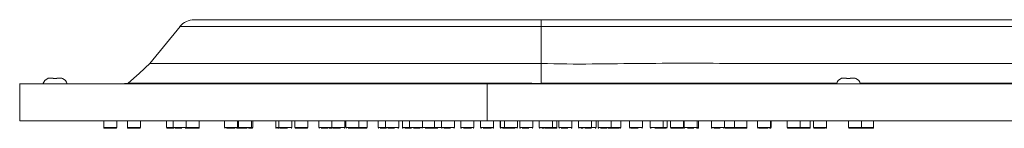
# Model space of a CAD drawing. Units: millimetres. Extents: x 35 to 1143, y 37 to 602.
# Drawn here: x 106 to 371, y 520 to 549 of the extents above; entities that cross this region are included whole.
import ezdxf

# ---------------------------------------------------------------- set-up
doc = ezdxf.new("R2010")
doc.units = ezdxf.units.MM

msp = doc.modelspace()

# ---------------------------------------------------------------- linework, layer by layer
at = {"color": 7, "linetype": 'Continuous', "lineweight": 15}
for p, q in [((149.282, 547.474), (141.202, 537.547)), ((246.253, 549.282), (683.753, 549.282)), ((246.253, 547.437), (246.253, 537.527)), ((246.253, 537.52), (246.253, 537.527)), ((246.253, 532.176), (246.253, 537.52)), ((106.231, 532.087), (106.231, 522.082)), ((113.752, 533.463), (113.747, 533.488)), ((115.231, 533.582), (114.054, 533.582)), ((115.252, 533.463), (115.231, 533.582)), ((116.231, 533.582), (116.21, 533.463)), ((117.408, 533.582), (116.231, 533.582)), ((117.714, 533.488), (117.71, 533.463)), ((231.731, 532.082), (704.556, 532.082)), ((325.517, 532.179), (246.253, 532.179)), ((326.752, 533.463), (326.747, 533.488)), ((328.231, 533.582), (327.054, 533.582)), ((330.408, 533.582), (329.231, 533.582)), ((330.714, 533.488), (330.71, 533.463)), ((106.231, 522.082), (231.731, 522.082)), ((128.785, 522.082), (128.785, 520.282)), ((132.285, 520.282), (132.285, 522.082)), ((135.144, 522.082), (135.144, 520.282)), ((138.644, 520.282), (138.644, 522.082)), ((145.651, 522.082), (145.651, 520.282)), ((147.461, 522.082), (147.461, 520.282)), ((150.961, 520.282), (150.961, 522.082)), ((154.45, 520.282), (154.45, 522.082)), ((161.214, 522.082), (161.214, 520.282)), ((164.714, 520.282), (164.714, 522.082)), ((164.964, 522.082), (164.964, 520.282)), ((168.464, 520.282), (168.464, 522.082)), ((168.809, 520.282), (168.809, 522.082)), ((174.968, 522.082), (174.968, 520.282)), ((175.8, 522.082), (175.8, 520.282)), ((179.3, 520.282), (179.3, 522.082)), ((180.095, 522.082), (180.095, 520.282)), ((183.595, 520.282), (183.595, 522.082)), ((186.551, 522.082), (186.551, 520.282)), ((190.051, 520.282), (190.051, 522.082)), ((193.511, 520.282), (193.511, 522.082)), ((193.79, 522.082), (193.79, 520.282)), ((197.29, 520.282), (197.29, 522.082)), ((199.481, 520.282), (199.481, 522.082)), ((202.474, 522.082), (202.474, 520.282)), ((204.481, 522.082), (204.481, 520.282)), ((207.981, 520.282), (207.981, 522.082)), ((208.968, 522.082), (208.968, 520.282)), ((210.868, 522.082), (210.868, 520.282)), ((214.368, 520.282), (214.368, 522.082)), ((217.553, 520.282), (217.553, 522.082)), ((219.474, 522.082), (219.474, 520.282)), ((222.974, 520.282), (222.974, 522.082)), ((224.65, 522.082), (224.65, 520.282)), ((228.15, 520.282), (228.15, 522.082)), ((229.981, 522.082), (229.981, 520.282)), ((231.731, 522.082), (704.731, 522.082)), ((233.481, 520.282), (233.481, 522.082)), ((235.234, 522.082), (235.234, 520.282)), ((235.318, 522.082), (235.318, 520.282)), ((236.385, 522.082), (236.385, 520.282)), ((239.885, 520.282), (239.885, 522.082)), ((240.487, 522.082), (240.487, 520.282)), ((243.987, 520.282), (243.987, 522.082)), ((245.741, 522.082), (245.741, 520.282)), ((249.241, 520.282), (249.241, 522.082)), ((250.481, 520.282), (250.481, 522.082)), ((250.994, 522.082), (250.994, 520.282)), ((254.494, 520.282), (254.494, 522.082)), ((256.247, 522.082), (256.247, 520.282)), ((259.747, 520.282), (259.747, 522.082)), ((260.987, 520.282), (260.987, 522.082)), ((261.501, 522.082), (261.501, 520.282)), ((265.001, 520.282), (265.001, 522.082)), ((267.607, 520.282), (267.607, 522.082)), ((269.95, 522.082), (269.95, 520.282)), ((273.45, 520.282), (273.45, 522.082)), ((275.526, 522.082), (275.526, 520.282)), ((279.026, 520.282), (279.026, 522.082)), ((280.072, 520.282), (280.072, 522.082)), ((280.981, 522.082), (280.981, 520.282)), ((284.481, 520.282), (284.481, 522.082)), ((284.635, 522.082), (284.635, 520.282)), ((288.135, 520.282), (288.135, 522.082)), ((288.494, 520.282), (288.494, 522.082)), ((291.943, 522.082), (291.943, 520.282)), ((295.443, 520.282), (295.443, 522.082)), ((298.153, 520.282), (298.153, 522.082)), ((301.481, 520.282), (301.481, 522.082)), ((304.336, 522.082), (304.336, 520.282)), ((307.836, 520.282), (307.836, 522.082)), ((307.967, 520.282), (307.967, 522.082)), ((312.31, 522.082), (312.31, 520.282)), ((315.81, 520.282), (315.81, 522.082)), ((318.481, 520.282), (318.481, 522.082)), ((319.364, 522.082), (319.364, 520.282)), ((322.864, 520.282), (322.864, 522.082)), ((328.776, 522.082), (328.776, 520.282)), ((332.276, 520.282), (332.276, 522.082)), ((335.481, 520.282), (335.481, 522.082)), ((175.464, 520.082), (175.77, 520.082)), ((187.203, 520.082), (187.641, 520.082)), ((194.441, 520.082), (194.88, 520.082)), ((205.097, 520.082), (205.456, 520.082)), ((211.938, 520.082), (212.328, 520.082)), ((215.124, 520.082), (215.513, 520.082)), ((315.562, 520.082), (312.523, 520.082)), ((332.028, 520.082), (328.989, 520.082))]:
    msp.add_line(p, q, dxfattribs=at)
at = {"color": 8, "linetype": 'Continuous', "lineweight": 0}
for p, q in [((246.253, 547.438), (683.753, 547.438)), ((231.731, 522.082), (231.731, 532.082)), ((129.053, 520.282), (128.785, 520.282)), ((132.285, 520.282), (129.053, 520.282)), ((135.689, 520.282), (135.144, 520.282)), ((138.644, 520.282), (135.689, 520.282)), ((145.918, 520.282), (145.651, 520.282)), ((147.461, 520.282), (145.918, 520.282)), ((148.36, 520.282), (147.461, 520.282)), ((150.961, 520.282), (148.36, 520.282)), ((151.495, 520.282), (150.961, 520.282)), ((154.45, 520.282), (151.495, 520.282)), ((162.113, 520.282), (161.214, 520.282)), ((164.714, 520.282), (162.113, 520.282)), ((164.964, 520.282), (164.714, 520.282)), ((166.269, 520.282), (164.964, 520.282)), ((168.464, 520.282), (166.269, 520.282)), ((168.809, 520.282), (168.464, 520.282)), ((175.8, 520.282), (174.968, 520.282)), ((177.105, 520.282), (175.8, 520.282)), ((179.3, 520.282), (177.105, 520.282)), ((180.446, 520.282), (180.095, 520.282)), ((183.595, 520.282), (180.446, 520.282)), ((188.292, 520.282), (186.551, 520.282)), ((190.051, 520.282), (188.292, 520.282)), ((191.424, 520.282), (190.051, 520.282)), ((193.511, 520.282), (191.424, 520.282)), ((195.53, 520.282), (193.79, 520.282)), ((197.29, 520.282), (195.53, 520.282)), ((199.481, 520.282), (197.29, 520.282)), ((203.373, 520.282), (202.474, 520.282)), ((204.481, 520.282), (203.373, 520.282)), ((206.075, 520.282), (204.481, 520.282)), ((207.981, 520.282), (206.075, 520.282)), ((210.868, 520.282), (208.968, 520.282)), ((213.044, 520.282), (210.868, 520.282)), ((214.368, 520.282), (213.044, 520.282)), ((216.229, 520.282), (214.368, 520.282)), ((217.553, 520.282), (216.229, 520.282)), ((219.474, 520.282), (217.553, 520.282)), ((221.434, 520.282), (219.474, 520.282)), ((222.974, 520.282), (221.434, 520.282)), ((226.966, 520.282), (224.65, 520.282)), ((228.15, 520.282), (226.966, 520.282)), ((232.467, 520.282), (229.981, 520.282)), ((233.481, 520.282), (232.467, 520.282)), ((235.318, 520.282), (235.234, 520.282)), ((236.385, 520.282), (235.318, 520.282)), ((238.97, 520.282), (236.385, 520.282)), ((239.885, 520.282), (238.97, 520.282)), ((243.428, 520.282), (240.487, 520.282)), ((243.987, 520.282), (243.428, 520.282)), ((248.682, 520.282), (245.741, 520.282)), ((249.241, 520.282), (248.682, 520.282)), ((250.481, 520.282), (249.241, 520.282)), ((253.935, 520.282), (250.994, 520.282)), ((254.494, 520.282), (253.935, 520.282)), ((259.188, 520.282), (256.247, 520.282)), ((259.747, 520.282), (259.188, 520.282)), ((260.987, 520.282), (259.747, 520.282)), ((264.442, 520.282), (261.501, 520.282)), ((265.001, 520.282), (264.442, 520.282)), ((267.466, 520.282), (265.001, 520.282)), ((267.607, 520.282), (267.466, 520.282)), ((273.229, 520.282), (269.95, 520.282)), ((273.45, 520.282), (273.229, 520.282)), ((278.749, 520.282), (275.526, 520.282)), ((279.026, 520.282), (278.749, 520.282)), ((280.071, 520.282), (279.026, 520.282)), ((284.481, 520.282), (280.981, 520.282)), ((287.858, 520.282), (284.635, 520.282)), ((288.135, 520.282), (287.858, 520.282)), ((288.494, 520.282), (288.135, 520.282)), ((295.443, 520.282), (291.943, 520.282)), ((298.153, 520.282), (295.443, 520.282)), ((301.481, 520.282), (298.153, 520.282)), ((307.836, 520.282), (304.336, 520.282)), ((307.967, 520.282), (307.836, 520.282)), ((315.81, 520.282), (312.31, 520.282)), ((318.481, 520.282), (315.81, 520.282)), ((322.864, 520.282), (319.364, 520.282)), ((332.276, 520.282), (328.776, 520.282)), ((335.481, 520.282), (332.276, 520.282))]:
    msp.add_line(p, q, dxfattribs=at)
at = {"color": 7, "linetype": 'Continuous', "lineweight": 15, "flags": 128}
for points in [[(141.217, 537.555), (138.268, 534.85), (135.379, 532.201)], [(495.517, 532.178), (473.753, 532.178), (360.003, 532.179), (331.92, 532.179)], [(214.211, 520.086), (214.214, 520.086), (214.253, 520.082)], [(219.528, 520.082), (219.567, 520.086), (219.601, 520.096)], [(332.129, 520.089), (332.142, 520.086), (332.181, 520.082)]]:
    msp.add_lwpolyline(points, dxfattribs=at)
at = {"color": 7, "linetype": 'Continuous', "lineweight": 15}
for centre, radius, start, end in [((153.13, 544.282), 4.999, 90.00019, 140.81848), ((114.753, 531.309), 2.4, 114.76032, 161.22784), ((116.709, 531.309), 2.4, 18.77216, 65.2496), ((134.377, 537.085), 5, 269.99779, 282.40183), ((327.753, 531.309), 2.4, 114.76032, 161.22784), ((329.709, 531.309), 2.4, 18.77216, 65.2496), ((128.985, 520.282), 0.2, 180, 270), ((132.085, 520.282), 0.2, 270, 0), ((135.344, 520.282), 0.2, 180, 270), ((138.444, 520.282), 0.2, 270, 0), ((145.851, 520.282), 0.2, 180, 270), ((147.661, 520.282), 0.2, 180, 270), ((150.761, 520.282), 0.2, 270, 0), ((151.15, 520.282), 0.2, 193.63181, 270), ((154.25, 520.282), 0.2, 270, 0), ((161.414, 520.282), 0.2, 180, 270), ((164.514, 520.282), 0.2, 270, 0), ((165.164, 520.282), 0.2, 180, 270), ((168.264, 520.282), 0.2, 270, 0), ((168.609, 520.282), 0.2, 270, 0), ((175.168, 520.282), 0.2, 180, 270), ((176, 520.282), 0.2, 180, 270), ((179.1, 520.282), 0.2, 270, 0), ((180.295, 520.282), 0.2, 180, 270), ((183.395, 520.282), 0.2, 270, 0), ((186.751, 520.282), 0.2, 180, 270), ((189.851, 520.282), 0.2, 270, 0), ((190.211, 520.282), 0.2, 205.81119, 270), ((193.311, 520.282), 0.2, 270, 0), ((193.99, 520.282), 0.2, 180, 270), ((197.09, 520.282), 0.2, 270, 0), ((199.281, 520.282), 0.2, 270, 0), ((202.674, 520.282), 0.2, 180, 270), ((204.681, 520.282), 0.2, 180, 270), ((207.781, 520.282), 0.2, 270, 0), ((209.168, 520.282), 0.2, 180, 270), ((211.068, 520.282), 0.2, 180, 270), ((214.168, 520.282), 0.2, 270, 0), ((217.353, 520.282), 0.2, 270, 0), ((219.674, 520.282), 0.2, 180, 270), ((222.774, 520.282), 0.2, 270, 0), ((224.85, 520.282), 0.2, 180, 270), ((227.95, 520.282), 0.2, 270, 0), ((230.181, 520.282), 0.2, 180, 270), ((233.281, 520.282), 0.2, 270, 0), ((235.434, 520.282), 0.2, 180, 270), ((235.518, 520.282), 0.2, 180, 270), ((236.585, 520.282), 0.2, 180, 270), ((239.685, 520.282), 0.2, 270, 0), ((240.687, 520.282), 0.2, 180, 270), ((243.787, 520.282), 0.2, 270, 0), ((245.941, 520.282), 0.2, 180, 270), ((249.041, 520.282), 0.2, 270, 0), ((250.281, 520.282), 0.2, 270, 0), ((251.194, 520.282), 0.2, 180, 270), ((254.294, 520.282), 0.2, 270, 0), ((256.447, 520.282), 0.2, 180, 270), ((259.547, 520.282), 0.2, 270, 0), ((260.787, 520.282), 0.2, 270, 0), ((261.701, 520.282), 0.2, 180, 270), ((264.801, 520.282), 0.2, 270, 0), ((267.407, 520.282), 0.2, 270, 0), ((270.15, 520.282), 0.2, 180, 270), ((273.25, 520.282), 0.2, 270, 0), ((275.726, 520.282), 0.2, 180, 270), ((278.826, 520.282), 0.2, 270, 0), ((279.872, 520.282), 0.2, 270, 0), ((281.181, 520.282), 0.2, 180, 270), ((284.281, 520.282), 0.2, 270, 0), ((284.835, 520.282), 0.2, 180, 270), ((287.935, 520.282), 0.2, 270, 0), ((288.294, 520.282), 0.2, 270, 0), ((292.143, 520.282), 0.2, 180, 270), ((295.243, 520.282), 0.2, 270, 0), ((297.953, 520.282), 0.2, 270, 0), ((298.181, 520.282), 0.2, 235.22242, 270), ((301.281, 520.282), 0.2, 270, 0), ((304.536, 520.282), 0.2, 180, 270), ((307.636, 520.282), 0.2, 270, 0), ((307.767, 520.282), 0.2, 270, 0), ((312.51, 520.282), 0.2, 180, 270), ((315.61, 520.282), 0.2, 270, 0), ((318.281, 520.282), 0.2, 270, 0), ((319.564, 520.282), 0.2, 180, 270), ((322.664, 520.282), 0.2, 270, 0), ((328.976, 520.282), 0.2, 180, 270), ((332.076, 520.282), 0.2, 270, 0), ((335.281, 520.282), 0.2, 270, 0)]:
    msp.add_arc(centre, radius, start, end, dxfattribs=at)
at = {"color": 8, "linetype": 'Continuous', "lineweight": 0}
for points, knots in [([(149.253, 547.438), (149.253, 547.438), (149.12, 547.438), (149.627, 547.438), (150.948, 547.438), (153.285, 547.438), (156.492, 547.438), (160.57, 547.438), (165.471, 547.438), (171.151, 547.438), (177.554, 547.438), (184.618, 547.438), (192.276, 547.438), (200.454, 547.438), (209.073, 547.438), (218.05, 547.438), (227.299, 547.437), (236.73, 547.437), (243.078, 547.437), (246.253, 547.437)], [0, 0, 0, 0, 0.0000047, 0.0625044, 0.125004, 0.1875038, 0.2500034, 0.3125032, 0.3750029, 0.4375026, 0.5000023, 0.562502, 0.6250017, 0.6875014, 0.7500012, 0.8125009, 0.8750006, 0.9375002, 1, 1, 1, 1]), ([(246.253, 549.282), (246.253, 549.282), (246.253, 549.115), (246.253, 548.48), (246.253, 548.012), (246.253, 547.438)], [0, 0, 0, 0, 0.5, 0.5, 1, 1, 1, 1])]:
    msp.add_open_spline(points, degree=3, knots=knots, dxfattribs=at)
at = {"color": 7, "linetype": 'Continuous', "lineweight": 15}
for points, knots in [([(153.131, 549.282), (153.222, 549.282), (153.402, 549.282), (154.848, 549.282), (157.109, 549.282), (160.206, 549.282), (164.045, 549.282), (168.614, 549.282), (173.932, 549.282), (180.027, 549.282), (186.85, 549.282), (194.322, 549.282), (202.34, 549.282), (210.786, 549.282), (219.528, 549.282), (228.43, 549.282), (237.356, 549.282), (243.308, 549.282), (246.253, 549.282)], [0, 0, 0, 0, 0.0639131, 0.1275059, 0.1904678, 0.2525064, 0.3133552, 0.3734447, 0.4347181, 0.4970957, 0.560302, 0.6240372, 0.6879865, 0.7518286, 0.8152454, 0.8779312, 0.9396016, 1, 1, 1, 1]), ([(246.253, 537.527), (243.419, 537.515), (237.752, 537.493), (229.229, 537.527), (220.736, 537.507), (212.403, 537.501), (204.363, 537.493), (196.588, 537.486), (189.083, 537.484), (181.923, 537.481), (175.229, 537.484), (168.978, 537.486), (163.22, 537.49), (158.06, 537.497), (153.574, 537.501), (149.731, 537.509), (146.541, 537.513), (144.062, 537.518), (142.352, 537.522), (141.337, 537.523), (141.265, 537.523), (141.232, 537.523)], [0, 0, 0, 0, 0.0514877, 0.1029921, 0.1559569, 0.2089209, 0.2606897, 0.312458, 0.3656676, 0.4188774, 0.4717205, 0.5245643, 0.5789439, 0.6333246, 0.6861789, 0.7390335, 0.7934197, 0.8478051, 0.9006925, 0.953579, 1, 1, 1, 1]), ([(683.753, 537.526), (647.294, 537.526), (610.836, 537.528), (537.919, 537.521), (501.461, 537.512), (428.544, 537.534), (392.085, 537.564), (337.398, 537.5), (319.168, 537.461), (291.825, 537.553), (282.71, 537.605), (264.482, 537.432), (255.368, 537.215), (246.253, 537.52)], [0, 0, 0, 0, 0.25, 0.25, 0.5, 0.5, 0.75, 0.75, 0.875, 0.875, 0.9375, 0.9375, 1, 1, 1, 1]), ([(231.731, 532.082), (223.517, 532.082), (215.303, 532.082), (199.191, 532.082), (191.293, 532.082), (176.115, 532.082), (168.836, 532.082), (155.177, 532.082), (148.797, 532.082), (137.181, 532.082), (131.945, 532.082), (122.818, 532.082), (118.927, 532.082), (112.641, 532.082), (110.245, 532.082), (107.04, 532.082), (106.231, 532.082), (106.231, 532.082)], [0, 0, 0, 0, 0.125, 0.125, 0.25, 0.25, 0.375, 0.375, 0.5, 0.5, 0.625, 0.625, 0.75, 0.75, 0.875, 0.875, 1, 1, 1, 1]), ([(246.253, 532.173), (242.915, 532.174), (236.504, 532.174), (227.097, 532.174), (217.997, 532.175), (209.013, 532.176), (200.296, 532.176), (191.99, 532.177), (184.06, 532.178), (176.5, 532.178), (169.44, 532.179), (162.992, 532.179), (157.121, 532.18), (151.833, 532.18), (147.227, 532.181), (143.37, 532.181), (140.23, 532.181), (137.811, 532.182), (136.212, 532.182), (135.409, 532.182), (135.441, 532.182), (135.453, 532.182)], [0, 0, 0, 0, 0.0574831, 0.1103927, 0.1633022, 0.2177483, 0.2721939, 0.3251031, 0.3780117, 0.4324554, 0.4868988, 0.5398513, 0.5928042, 0.6472969, 0.70179, 0.7547286, 0.8076676, 0.8621461, 0.9166244, 0.9695217, 1, 1, 1, 1]), ([(128.997, 520.082), (129.004, 520.082), (129.016, 520.082), (129.045, 520.082), (129.076, 520.082), (129.109, 520.082), (129.14, 520.082), (129.168, 520.082), (129.191, 520.082), (129.209, 520.082), (129.266, 520.082), (129.379, 520.082), (129.579, 520.082), (129.807, 520.082), (130.055, 520.082), (130.308, 520.082), (130.644, 520.082), (130.979, 520.082), (131.249, 520.082), (131.398, 520.082), (131.544, 520.082), (131.708, 520.082), (131.869, 520.082), (131.971, 520.082), (132.027, 520.082), (132.067, 520.082), (132.093, 520.082), (132.08, 520.082), (132.073, 520.082)], [0, 0, 0, 0, 0.0265515, 0.050311, 0.0712781, 0.0894525, 0.1048336, 0.1174214, 0.1272154, 0.1342154, 0.1384213, 0.1941007, 0.2497773, 0.3055424, 0.3610869, 0.4142703, 0.4654753, 0.5681264, 0.619685, 0.6477131, 0.675485, 0.7310316, 0.7870835, 0.8425076, 0.8732641, 0.8971972, 0.9485996, 1, 1, 1, 1]), ([(135.452, 520.082), (135.469, 520.082), (135.501, 520.082), (135.557, 520.082), (135.612, 520.082), (135.664, 520.082), (135.711, 520.082), (135.751, 520.082), (135.784, 520.082), (135.808, 520.082), (135.886, 520.082), (136.034, 520.082), (136.273, 520.082), (136.531, 520.082), (136.797, 520.082), (137.057, 520.082), (137.388, 520.082), (137.697, 520.082), (137.929, 520.082), (138.051, 520.082), (138.165, 520.082), (138.285, 520.082), (138.386, 520.082), (138.43, 520.082), (138.443, 520.082), (138.443, 520.082), (138.444, 520.082)], [0, 0, 0, 0, 0.0301016, 0.0570379, 0.0808084, 0.1014128, 0.1188505, 0.1331213, 0.1442248, 0.1521608, 0.1569291, 0.2200531, 0.283174, 0.3463953, 0.4093664, 0.4696608, 0.5277122, 0.6440884, 0.7025406, 0.7343163, 0.7658014, 0.8287749, 0.8923213, 0.955156, 0.9793039, 1, 1, 1, 1]), ([(145.863, 520.082), (145.908, 520.082), (145.978, 520.082), (146.215, 520.082), (146.444, 520.082), (146.714, 520.082), (147.035, 520.082), (147.272, 520.082), (147.403, 520.082)], [0, 0, 0, 0, 0.2601673, 0.4015946, 0.5432737, 0.6846998, 0.8263752, 1, 1, 1, 1]), ([(147.957, 520.082), (148.089, 520.082), (148.291, 520.082), (148.66, 520.082), (148.967, 520.082), (149.283, 520.082), (149.549, 520.082), (149.687, 520.082), (149.731, 520.082)], [0, 0, 0, 0, 0.2913011, 0.4496576, 0.6082815, 0.7666492, 0.925269, 1, 1, 1, 1]), ([(148.307, 520.082), (148.341, 520.082), (148.464, 520.082), (148.633, 520.082), (148.802, 520.082), (148.929, 520.082), (148.928, 520.082), (148.927, 520.082)], [0, 0, 0, 0, 0.0838642, 0.3009821, 0.5177357, 0.734856, 1, 1, 1, 1]), ([(150.756, 520.082), (150.757, 520.082), (150.766, 520.082), (150.751, 520.082), (150.695, 520.082), (150.686, 520.082)], [0, 0, 0, 0, 0.1569444, 0.861917, 1, 1, 1, 1]), ([(151.259, 520.082), (151.276, 520.082), (151.307, 520.082), (151.363, 520.082), (151.418, 520.082), (151.47, 520.082), (151.517, 520.082), (151.558, 520.082), (151.591, 520.082), (151.615, 520.082), (151.693, 520.082), (151.84, 520.082), (152.08, 520.082), (152.338, 520.082), (152.603, 520.082), (152.863, 520.082), (153.194, 520.082), (153.503, 520.082), (153.735, 520.082), (153.857, 520.082), (153.971, 520.082), (154.091, 520.082), (154.192, 520.082), (154.236, 520.082), (154.249, 520.082), (154.25, 520.082), (154.25, 520.082)], [0, 0, 0, 0, 0.0301016, 0.0570379, 0.0808085, 0.1014128, 0.1188506, 0.1331214, 0.1442249, 0.1521609, 0.1569292, 0.2200533, 0.2831742, 0.3463955, 0.4093666, 0.469661, 0.5277125, 0.6440887, 0.702541, 0.7343167, 0.7658018, 0.8287754, 0.8923218, 0.9551565, 0.979304, 1, 1, 1, 1]), ([(161.71, 520.082), (161.842, 520.082), (162.045, 520.082), (162.413, 520.082), (162.72, 520.082), (163.036, 520.082), (163.302, 520.082), (163.441, 520.082), (163.485, 520.082)], [0, 0, 0, 0, 0.2912998, 0.4496569, 0.6082815, 0.7666499, 0.9252703, 1, 1, 1, 1]), ([(162.181, 520.082), (162.202, 520.082), (162.234, 520.082), (162.427, 520.082), (162.627, 520.082), (162.874, 520.082), (163.234, 520.082), (163.662, 520.082), (163.97, 520.082), (164.089, 520.082)], [0, 0, 0, 0, 0.2081322, 0.321277, 0.4346197, 0.5477591, 0.6611071, 0.869235, 1, 1, 1, 1]), ([(164.509, 520.082), (164.511, 520.082), (164.519, 520.082), (164.505, 520.082), (164.448, 520.082), (164.439, 520.082)], [0, 0, 0, 0, 0.1569281, 0.8619017, 1, 1, 1, 1]), ([(164.746, 520.082), (164.774, 520.082), (164.884, 520.082), (165.033, 520.082), (165.229, 520.082), (165.26, 520.082), (165.281, 520.082)], [0, 0, 0, 0, 0.07889065, 0.31869409, 0.55888885, 1, 1, 1, 1]), ([(165.309, 520.082), (165.324, 520.082), (165.41, 520.082), (165.582, 520.082), (165.726, 520.082)], [0, 0, 0, 0, 0.1696347, 1, 1, 1, 1]), ([(165.726, 520.082), (165.889, 520.082), (166.141, 520.082), (166.543, 520.082), (166.859, 520.082), (167.125, 520.082), (167.272, 520.082), (167.322, 520.082)], [0, 0, 0, 0, 0.3427617, 0.5291037, 0.715766, 0.9021109, 1, 1, 1, 1]), ([(167.672, 520.082), (167.803, 520.082), (168.031, 520.082), (168.276, 520.082), (168.451, 520.082), (168.559, 520.082), (168.621, 520.082), (168.599, 520.082), (168.594, 520.082)], [0, 0, 0, 0, 0.2393421, 0.4159227, 0.5927951, 0.7693705, 0.9462459, 1, 1, 1, 1]), ([(176.145, 520.082), (176.16, 520.082), (176.246, 520.082), (176.419, 520.082), (176.562, 520.082)], [0, 0, 0, 0, 0.169663, 1, 1, 1, 1]), ([(176.562, 520.082), (176.725, 520.082), (176.977, 520.082), (177.379, 520.082), (177.696, 520.082), (177.962, 520.082), (178.108, 520.082), (178.158, 520.082)], [0, 0, 0, 0, 0.3427743, 0.5291148, 0.7157775, 0.9021141, 1, 1, 1, 1]), ([(176.912, 520.082), (176.977, 520.082), (177.093, 520.082), (177.194, 520.082), (177.238, 520.082)], [0, 0, 0, 0, 0.5650903, 1, 1, 1, 1]), ([(180.329, 520.082), (180.39, 520.082), (180.484, 520.082), (180.748, 520.082), (180.995, 520.082), (181.278, 520.082), (181.67, 520.082), (182.175, 520.082), (182.641, 520.082), (182.955, 520.082), (183.155, 520.082), (183.297, 520.082), (183.39, 520.082), (183.375, 520.082), (183.368, 520.082)], [0, 0, 0, 0, 0.1282574, 0.1979824, 0.2678261, 0.337551, 0.4073946, 0.5356512, 0.6639108, 0.7336334, 0.8034782, 0.8732023, 0.9430448, 1, 1, 1, 1]), ([(187.641, 520.082), (187.827, 520.082), (188.113, 520.082), (188.521, 520.082), (188.787, 520.082), (188.933, 520.082), (188.985, 520.082)], [0, 0, 0, 0, 0.4183142, 0.6457264, 0.873521, 1, 1, 1, 1]), ([(189.217, 520.082), (189.347, 520.082), (189.529, 520.082), (189.779, 520.082), (189.851, 520.082)], [0, 0, 0, 0, 0.7111072, 1, 1, 1, 1]), ([(190.354, 520.082), (190.385, 520.082), (190.495, 520.082), (190.701, 520.082), (190.85, 520.082)], [0, 0, 0, 0, 0.2751188, 1, 1, 1, 1]), ([(190.85, 520.082), (191.02, 520.082), (191.282, 520.082), (191.689, 520.082), (192.004, 520.082), (192.24, 520.082), (192.357, 520.082), (192.381, 520.082)], [0, 0, 0, 0, 0.3610042, 0.5572574, 0.7538441, 0.9500904, 1, 1, 1, 1]), ([(194.88, 520.082), (195.065, 520.082), (195.351, 520.082), (195.759, 520.082), (196.025, 520.082), (196.171, 520.082), (196.223, 520.082)], [0, 0, 0, 0, 0.41831729, 0.64573087, 0.87352975, 1, 1, 1, 1]), ([(196.181, 520.082), (196.182, 520.082), (196.184, 520.082), (196.198, 520.082), (196.217, 520.082), (196.24, 520.082), (196.262, 520.082), (196.283, 520.082), (196.301, 520.082), (196.314, 520.082), (196.359, 520.082), (196.453, 520.082), (196.628, 520.082), (196.836, 520.082), (197.068, 520.082), (197.313, 520.082), (197.643, 520.082), (197.983, 520.082), (198.266, 520.082), (198.426, 520.082), (198.584, 520.082), (198.766, 520.082), (198.953, 520.082), (199.08, 520.082), (199.157, 520.082), (199.218, 520.082), (199.27, 520.082), (199.277, 520.082), (199.281, 520.082)], [0, 0, 0, 0, 0.0265515, 0.050311, 0.0712781, 0.0894525, 0.1048336, 0.1174214, 0.1272154, 0.1342154, 0.1384213, 0.1941007, 0.2497773, 0.3055424, 0.3610869, 0.4142703, 0.4654753, 0.5681264, 0.619685, 0.6477131, 0.675485, 0.7310316, 0.7870835, 0.8425076, 0.8732641, 0.8971972, 0.9485996, 1, 1, 1, 1]), ([(202.97, 520.082), (203.102, 520.082), (203.305, 520.082), (203.673, 520.082), (203.98, 520.082), (204.296, 520.082), (204.562, 520.082), (204.7, 520.082), (204.745, 520.082)], [0, 0, 0, 0, 0.2913021, 0.4496605, 0.6082863, 0.7666484, 0.9252781, 1, 1, 1, 1]), ([(205.456, 520.082), (205.635, 520.082), (205.912, 520.082), (206.321, 520.082), (206.624, 520.082), (206.807, 520.082), (206.893, 520.082)], [0, 0, 0, 0, 0.3892832, 0.6009068, 0.8128825, 1, 1, 1, 1]), ([(209.615, 520.082), (209.652, 520.082), (209.822, 520.082), (210.056, 520.082), (210.239, 520.082)], [0, 0, 0, 0, 0.2191966, 1, 1, 1, 1]), ([(210.239, 520.082), (210.43, 520.082), (210.726, 520.082), (211.118, 520.082), (211.298, 520.082), (211.383, 520.082)], [0, 0, 0, 0, 0.4958741, 0.7654336, 1, 1, 1, 1]), ([(212.328, 520.082), (212.523, 520.082), (212.824, 520.082), (213.216, 520.082), (213.492, 520.082), (213.674, 520.082), (213.746, 520.082), (213.753, 520.082)], [0, 0, 0, 0, 0.3713595, 0.5732442, 0.7754623, 0.9773401, 1, 1, 1, 1]), ([(215.513, 520.082), (215.708, 520.082), (216.009, 520.082), (216.402, 520.082), (216.677, 520.082), (216.86, 520.082), (216.931, 520.082), (216.939, 520.082)], [0, 0, 0, 0, 0.371359, 0.5732434, 0.7754613, 0.9773461, 1, 1, 1, 1]), ([(216.724, 520.082), (216.855, 520.082), (217.058, 520.082), (217.426, 520.082), (217.734, 520.082), (218.049, 520.082), (218.316, 520.082), (218.454, 520.082), (218.498, 520.082)], [0, 0, 0, 0, 0.2913, 0.4496653, 0.6082914, 0.7666538, 0.9252831, 1, 1, 1, 1]), ([(219.522, 520.082), (219.524, 520.082), (219.532, 520.082), (219.518, 520.082), (219.462, 520.082), (219.452, 520.082)], [0, 0, 0, 0, 0.1569253, 0.8618734, 1, 1, 1, 1]), ([(220.122, 520.082), (220.159, 520.082), (220.328, 520.082), (220.562, 520.082), (220.745, 520.082)], [0, 0, 0, 0, 0.2192088, 1, 1, 1, 1]), ([(220.745, 520.082), (220.937, 520.082), (221.232, 520.082), (221.624, 520.082), (221.805, 520.082), (221.889, 520.082)], [0, 0, 0, 0, 0.4958622, 0.7654356, 1, 1, 1, 1]), ([(225.351, 520.082), (225.373, 520.082), (225.467, 520.082), (225.754, 520.082), (226.048, 520.082), (226.238, 520.082)], [0, 0, 0, 0, 0.0957918, 0.414578, 1, 1, 1, 1]), ([(226.238, 520.082), (226.434, 520.082), (226.737, 520.082), (227.115, 520.082), (227.352, 520.082), (227.47, 520.082), (227.515, 520.082)], [0, 0, 0, 0, 0.411909, 0.6358305, 0.8601383, 1, 1, 1, 1]), ([(230.669, 520.082), (230.737, 520.082), (230.884, 520.082), (231.236, 520.082), (231.536, 520.082), (231.731, 520.082)], [0, 0, 0, 0, 0.2322061, 0.5029007, 1, 1, 1, 1]), ([(231.731, 520.082), (231.926, 520.082), (232.228, 520.082), (232.585, 520.082), (232.772, 520.082), (232.849, 520.082), (232.86, 520.082)], [0, 0, 0, 0, 0.459242, 0.7089054, 0.9589929, 1, 1, 1, 1]), ([(235.882, 520.082), (235.919, 520.082), (236.088, 520.082), (236.322, 520.082), (236.505, 520.082)], [0, 0, 0, 0, 0.2192065, 1, 1, 1, 1]), ([(236.505, 520.082), (236.697, 520.082), (236.992, 520.082), (237.384, 520.082), (237.565, 520.082), (237.649, 520.082)], [0, 0, 0, 0, 0.4958685, 0.7654256, 1, 1, 1, 1]), ([(236.971, 520.082), (237.167, 520.082), (237.47, 520.082), (237.84, 520.082), (238.054, 520.082), (238.153, 520.082), (238.182, 520.082)], [0, 0, 0, 0, 0.4322996, 0.6673109, 0.9027125, 1, 1, 1, 1]), ([(238.038, 520.082), (238.234, 520.082), (238.537, 520.082), (238.907, 520.082), (239.122, 520.082), (239.221, 520.082), (239.249, 520.082)], [0, 0, 0, 0, 0.4322894, 0.6673012, 0.9027118, 1, 1, 1, 1]), ([(241.135, 520.082), (241.172, 520.082), (241.341, 520.082), (241.576, 520.082), (241.758, 520.082)], [0, 0, 0, 0, 0.21920601, 1, 1, 1, 1]), ([(241.758, 520.082), (241.95, 520.082), (242.246, 520.082), (242.637, 520.082), (242.818, 520.082), (242.902, 520.082)], [0, 0, 0, 0, 0.4958618, 0.7654346, 1, 1, 1, 1]), ([(246.388, 520.082), (246.425, 520.082), (246.595, 520.082), (246.829, 520.082), (247.012, 520.082)], [0, 0, 0, 0, 0.2192041, 1, 1, 1, 1]), ([(247.181, 520.082), (247.181, 520.082), (247.875, 520.082), (249.586, 520.082), (250.281, 520.082), (250.281, 520.082)], [0, 0, 0, 0, 0.5, 0.5, 1, 1, 1, 1]), ([(251.642, 520.082), (251.679, 520.082), (251.848, 520.082), (252.082, 520.082), (252.265, 520.082)], [0, 0, 0, 0, 0.2192049, 1, 1, 1, 1]), ([(252.265, 520.082), (252.457, 520.082), (252.752, 520.082), (253.144, 520.082), (253.325, 520.082), (253.409, 520.082)], [0, 0, 0, 0, 0.4958744, 0.7654349, 1, 1, 1, 1]), ([(256.895, 520.082), (256.932, 520.082), (257.101, 520.082), (257.335, 520.082), (257.518, 520.082)], [0, 0, 0, 0, 0.2192088, 1, 1, 1, 1]), ([(257.983, 520.082), (258.115, 520.082), (258.318, 520.082), (258.686, 520.082), (258.993, 520.082), (259.309, 520.082), (259.575, 520.082), (259.714, 520.082), (259.758, 520.082)], [0, 0, 0, 0, 0.2913009, 0.4496594, 0.6082925, 0.7666473, 0.9252765, 1, 1, 1, 1]), ([(258.333, 520.082), (258.358, 520.082), (258.473, 520.082), (258.579, 520.082), (258.662, 520.082)], [0, 0, 0, 0, 0.2112996, 1, 1, 1, 1]), ([(260.782, 520.082), (260.784, 520.082), (260.792, 520.082), (260.778, 520.082), (260.722, 520.082), (260.712, 520.082)], [0, 0, 0, 0, 0.1569261, 0.8618943, 1, 1, 1, 1]), ([(262.148, 520.082), (262.185, 520.082), (262.355, 520.082), (262.589, 520.082), (262.772, 520.082)], [0, 0, 0, 0, 0.2192057, 1, 1, 1, 1]), ([(262.772, 520.082), (262.963, 520.082), (263.259, 520.082), (263.65, 520.082), (263.831, 520.082), (263.916, 520.082)], [0, 0, 0, 0, 0.495862, 0.7654351, 1, 1, 1, 1]), ([(264.181, 520.082), (264.181, 520.082), (264.875, 520.082), (266.586, 520.082), (267.281, 520.082), (267.281, 520.082)], [0, 0, 0, 0, 0.5, 0.5, 1, 1, 1, 1]), ([(270.293, 520.082), (270.323, 520.082), (270.434, 520.082), (270.64, 520.082), (270.789, 520.082)], [0, 0, 0, 0, 0.27511077, 1, 1, 1, 1]), ([(270.789, 520.082), (270.959, 520.082), (271.221, 520.082), (271.627, 520.082), (271.943, 520.082), (272.179, 520.082), (272.296, 520.082), (272.32, 520.082)], [0, 0, 0, 0, 0.3610051, 0.5572589, 0.7538368, 0.9500929, 1, 1, 1, 1]), ([(276.773, 520.082), (276.758, 520.082), (276.869, 520.082), (277.305, 520.082), (277.617, 520.082), (278.319, 520.082), (278.688, 520.082), (279.334, 520.082), (279.591, 520.082), (279.738, 520.082)], [0, 0, 0, 0, 0.25, 0.25, 0.5, 0.5, 0.75, 0.75, 1, 1, 1, 1]), ([(281.181, 520.082), (281.181, 520.082), (281.344, 520.082), (281.926, 520.082), (282.32, 520.082), (283.142, 520.082), (283.536, 520.082), (284.118, 520.082), (284.281, 520.082), (284.281, 520.082)], [0, 0, 0, 0, 0.25, 0.25, 0.5, 0.5, 0.75, 0.75, 1, 1, 1, 1]), ([(285.49, 520.082), (285.621, 520.082), (285.824, 520.082), (286.193, 520.082), (286.5, 520.082), (286.816, 520.082), (287.082, 520.082), (287.22, 520.082), (287.264, 520.082)], [0, 0, 0, 0, 0.291302, 0.4496604, 0.6082929, 0.766655, 0.9252841, 1, 1, 1, 1]), ([(288.289, 520.082), (288.29, 520.082), (288.299, 520.082), (288.284, 520.082), (288.228, 520.082), (288.219, 520.082)], [0, 0, 0, 0, 0.15691633, 0.86187772, 1, 1, 1, 1]), ([(292.563, 520.082), (292.712, 520.082), (292.941, 520.082), (293.329, 520.082), (293.645, 520.082), (293.958, 520.082), (294.189, 520.082), (294.289, 520.082), (294.302, 520.082)], [0, 0, 0, 0, 0.3073016, 0.4743623, 0.6417057, 0.8087655, 0.9761061, 1, 1, 1, 1]), ([(295.146, 520.082), (295.175, 520.082), (295.234, 520.082), (295.237, 520.082), (295.239, 520.082)], [0, 0, 0, 0, 0.5019279, 1, 1, 1, 1]), ([(295.589, 520.082), (295.698, 520.082), (295.971, 520.082), (296.415, 520.082), (296.814, 520.082), (297.111, 520.082), (297.378, 520.082), (297.673, 520.082), (297.797, 520.082), (297.877, 520.082)], [0, 0, 0, 0, 0.1359572, 0.3428487, 0.4553163, 0.5679794, 0.6804496, 0.7931095, 1, 1, 1, 1]), ([(298.181, 520.082), (298.181, 520.082), (298.875, 520.082), (300.586, 520.082), (301.281, 520.082), (301.281, 520.082)], [0, 0, 0, 0, 0.5, 0.5, 1, 1, 1, 1]), ([(304.674, 520.082), (304.672, 520.082), (304.665, 520.082), (304.721, 520.082), (304.836, 520.082), (305.064, 520.082), (305.452, 520.082), (305.933, 520.082), (306.339, 520.082), (306.652, 520.082), (306.943, 520.082), (307.109, 520.082), (307.189, 520.082)], [0, 0, 0, 0, 0.0346441, 0.1256711, 0.2165446, 0.3075704, 0.4747289, 0.6418887, 0.7327632, 0.8237884, 0.9146619, 1, 1, 1, 1]), ([(307.539, 520.082), (307.568, 520.082), (307.627, 520.082), (307.63, 520.082), (307.632, 520.082)], [0, 0, 0, 0, 0.501943, 1, 1, 1, 1]), ([(315.181, 520.082), (315.181, 520.082), (315.875, 520.082), (317.586, 520.082), (318.281, 520.082), (318.281, 520.082)], [0, 0, 0, 0, 0.5, 0.5, 1, 1, 1, 1]), ([(319.572, 520.082), (319.57, 520.082), (319.562, 520.082), (319.618, 520.082), (319.734, 520.082), (319.961, 520.082), (320.349, 520.082), (320.83, 520.082), (321.236, 520.082), (321.55, 520.082), (321.844, 520.082), (322.187, 520.082), (322.36, 520.082), (322.472, 520.082)], [0, 0, 0, 0, 0.0295385, 0.1071507, 0.1846311, 0.262242, 0.4047681, 0.5472906, 0.6247724, 0.7023846, 0.779864, 0.8574765, 1, 1, 1, 1]), ([(332.181, 520.082), (332.181, 520.082), (332.344, 520.082), (332.926, 520.082), (333.32, 520.082), (334.142, 520.082), (334.536, 520.082), (335.118, 520.082), (335.281, 520.082), (335.281, 520.082)], [0, 0, 0, 0, 0.25, 0.25, 0.5, 0.5, 0.75, 0.75, 1, 1, 1, 1])]:
    msp.add_open_spline(points, degree=3, knots=knots, dxfattribs=at)
for points in [[(114.054, 533.582), (113.951, 533.549), (113.85, 533.509), (113.752, 533.463)], [(116.21, 533.463), (115.891, 533.497), (115.571, 533.497), (115.252, 533.463)], [(117.71, 533.463), (117.612, 533.509), (117.511, 533.549), (117.408, 533.582)], [(327.054, 533.582), (326.951, 533.549), (326.85, 533.509), (326.752, 533.463)], [(328.252, 533.463), (328.244, 533.509), (328.237, 533.549), (328.231, 533.582)], [(329.21, 533.463), (328.891, 533.497), (328.571, 533.497), (328.252, 533.463)], [(329.231, 533.582), (329.225, 533.549), (329.218, 533.509), (329.21, 533.463)], [(330.71, 533.463), (330.612, 533.509), (330.511, 533.549), (330.408, 533.582)]]:
    msp.add_open_spline(points, degree=3, dxfattribs=at)
at = {"color": 8, "linetype": 'Continuous', "lineweight": 0}
msp.add_open_spline([(246.253, 532.174), (246.253, 532.162), (246.253, 532.138), (246.253, 532.112), (246.253, 532.092), (246.253, 532.085), (246.253, 532.082)], degree=3, dxfattribs=at)

doc.saveas('drawing.dxf')
